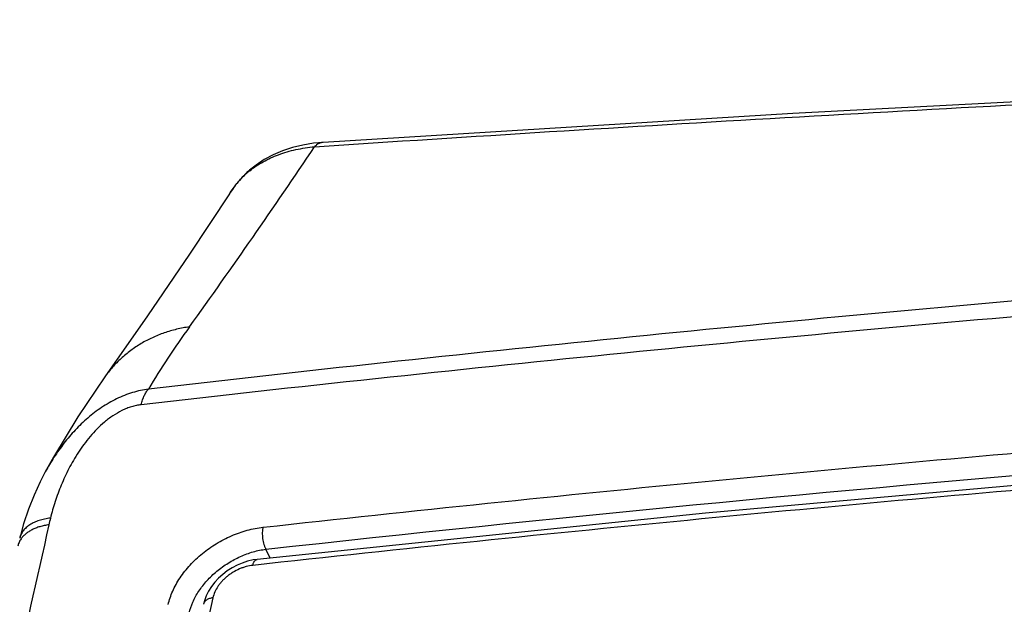
# Model space of a CAD drawing. Units: inches. Extents: x 1.2 to 20.4, y 1.2 to 16.5.
# Drawn here: x 12.5 to 13.4, y 16 to 16.5 of the extents above; entities that cross this region are included whole.
import ezdxf

# ---------------------------------------------------------------- set-up
doc = ezdxf.new("R2010")
doc.units = ezdxf.units.IN
doc.header["$LTSCALE"] = 1.21
doc.header["$MEASUREMENT"] = 0
doc.layers.add('K-BEZEL', color=7, linetype='CONTINUOUS')
doc.layers.add('K-COVER', color=7, linetype='CONTINUOUS')

msp = doc.modelspace()

# ---------------------------------------------------------------- linework, layer by layer
at = {"layer": 'K-BEZEL', "color": 7, "linetype": 'CONTINUOUS'}
for p, q in [((12.52799, 16.07948), (12.52798, 16.07947)), ((12.73951, 15.99833), (12.73567, 16.00668))]:
    msp.add_line(p, q, dxfattribs=at)
for points in [[(20.09435, 16.38963), (19.62386, 16.41667), (19.15432, 16.44015), (18.68692, 16.46001), (18.22163, 16.47624), (17.75845, 16.48887), (17.29736, 16.49788), (16.83829, 16.50329), (16.38117, 16.50509), (15.92593, 16.50329), (15.47252, 16.49788), (15.02089, 16.48886), (14.57101, 16.47623), (14.12285, 16.45999), (13.67639, 16.44014), (13.2316, 16.41665), (12.78968, 16.38962)], [(12.78968, 16.38962), (12.78051, 16.38873), (12.77041, 16.38706), (12.76068, 16.38468), (12.75137, 16.38161), (12.74251, 16.37784), (12.73415, 16.37339), (12.72634, 16.36827), (12.72018, 16.36341)], [(12.71472, 16.35826), (12.71333, 16.3568), (12.71199, 16.35533), (12.71071, 16.35386), (12.70948, 16.35239), (12.7083, 16.35094), (12.70717, 16.3495), (12.7061, 16.34807), (12.70508, 16.34668), (12.70411, 16.34532), (12.70318, 16.34399), (12.7023, 16.34269), (12.70147, 16.34143), (12.70122, 16.34105)], [(12.72018, 16.36341), (12.71917, 16.36253), (12.71763, 16.36113), (12.71615, 16.35971), (12.71472, 16.35826)], [(12.70122, 16.34105), (12.66369, 16.28441), (12.62422, 16.22639), (12.58401, 16.16877)], [(12.58401, 16.16877), (12.55872, 16.13122), (12.5357, 16.09326), (12.52799, 16.07948)], [(12.52798, 16.07947), (12.52311, 16.07009), (12.51736, 16.05751), (12.51217, 16.04431), (12.50758, 16.0305), (12.50388, 16.01714)]]:
    msp.add_lwpolyline(points, dxfattribs=at)
for centre, radius, start, end in [((7.77472, 19.73654), 6.02464, 324.242182, 326.204767), ((12.74049, 16.33973), 0.0312, 130.618, 140.94177), ((12.77316, 16.29673), 0.08463, 128.48305, 132.24523), ((12.83782, 16.25175), 0.1632, 146.37821, 146.8238), ((12.82679, 16.25906), 0.14997, 146.22148, 146.37227), ((12.76639, 15.97757), 0.24075, 165.9672, 167.51084)]:
    msp.add_arc(centre, radius, start, end, dxfattribs=at)
for points, knots in [([(12.78138, 16.38548), (13.07642, 16.40506), (13.52029, 16.43073), (14.11384, 16.45757), (14.71301, 16.47966), (15.31505, 16.49435), (15.91977, 16.50169), (16.52953, 16.50414), (17.14171, 16.49919), (17.75614, 16.48693), (18.37506, 16.46972), (19.15257, 16.439), (19.77524, 16.4049), (20.0875, 16.38548)], [0, 0, 0, 0, 0.121333, 0.182428, 0.243801, 0.367356, 0.429528, 0.491956, 0.617559, 0.680724, 0.744126, 0.871619, 1, 1, 1, 1]), ([(12.78968, 16.38962), (12.78932, 16.3896), (12.78859, 16.38951), (12.7875, 16.38927), (12.78643, 16.38891), (12.785, 16.38828), (12.78325, 16.38719), (12.78199, 16.38609), (12.78138, 16.38548)], [0, 0, 0, 0, 0.115733, 0.232439, 0.351054, 0.472455, 0.726512, 1, 1, 1, 1]), ([(12.7205, 16.36298), (12.72245, 16.36453), (12.72653, 16.3675), (12.73309, 16.3715), (12.74013, 16.37505), (12.75026, 16.37925), (12.764, 16.38323), (12.77547, 16.38495), (12.78138, 16.38548)], [0, 0, 0, 0, 0.113478, 0.229955, 0.349678, 0.472814, 0.729482, 1, 1, 1, 1]), ([(19.81837, 16.15741), (19.66701, 16.17435), (19.36433, 16.20612), (18.91014, 16.24748), (18.45629, 16.28249), (18.00288, 16.31114), (17.54996, 16.33343), (17.09764, 16.34934), (16.64598, 16.35889), (16.19507, 16.36208), (15.745, 16.35891), (15.29584, 16.34937), (14.84769, 16.33346), (14.40064, 16.31119), (13.95478, 16.28255), (13.51019, 16.24756), (13.06698, 16.20621), (12.77221, 16.17438), (12.62509, 16.15741)], [0, 0, 0, 0, 0.063388, 0.126653, 0.189797, 0.252819, 0.315722, 0.378507, 0.441174, 0.503725, 0.56616, 0.62848, 0.690686, 0.752777, 0.814754, 0.876617, 0.938365, 1, 1, 1, 1]), ([(12.70214, 16.34244), (12.70328, 16.34415), (12.70556, 16.3474), (12.7091, 16.35192), (12.71263, 16.3559), (12.71506, 16.35829), (12.71626, 16.35939)], [0, 0, 0, 0, 0.278729, 0.53844, 0.779196, 1, 1, 1, 1]), ([(19.81007, 16.14266), (19.6586, 16.15944), (19.35572, 16.19091), (18.90125, 16.23188), (18.44715, 16.26654), (17.99353, 16.2949), (17.54048, 16.31697), (17.08806, 16.33272), (16.63639, 16.34218), (16.18554, 16.34533), (15.73559, 16.34219), (15.28664, 16.33275), (14.83877, 16.317), (14.39205, 16.29495), (13.94658, 16.2666), (13.50242, 16.23195), (13.05967, 16.191), (12.76521, 16.15947), (12.61824, 16.14266)], [0, 0, 0, 0, 0.06344, 0.126755, 0.189945, 0.253009, 0.315947, 0.378758, 0.441443, 0.504001, 0.566433, 0.62874, 0.690922, 0.75298, 0.814915, 0.876729, 0.938424, 1, 1, 1, 1]), ([(12.66368, 16.21598), (12.65962, 16.2154), (12.6516, 16.21388), (12.6399, 16.21047), (12.62873, 16.20597), (12.61816, 16.20043), (12.60831, 16.19388), (12.59925, 16.1864), (12.59107, 16.17805), (12.58625, 16.17194), (12.58401, 16.16877)], [0, 0, 0, 0, 0.129209, 0.256926, 0.383234, 0.508269, 0.632217, 0.755307, 0.877805, 1, 1, 1, 1]), ([(12.66368, 16.21598), (12.65671, 16.2063), (12.64342, 16.18704), (12.63096, 16.16725), (12.62509, 16.15741)], [0, 0, 0, 0, 0.510149, 1, 1, 1, 1]), ([(12.73292, 16.02737), (13.01454, 16.05844), (13.57971, 16.11286), (14.43092, 16.17115), (15.28656, 16.20614), (16.14601, 16.21778), (17.00868, 16.20606), (17.87395, 16.17097), (18.74122, 16.1126), (19.31926, 16.05833), (19.60841, 16.02737)], [0, 0, 0, 0, 0.123388, 0.247226, 0.37152, 0.496276, 0.621499, 0.747193, 0.873359, 1, 1, 1, 1]), ([(12.73567, 16.00668), (13.00335, 16.03623), (13.54045, 16.08833), (14.34925, 16.14537), (15.16211, 16.18136), (15.97851, 16.19623), (16.79791, 16.18997), (17.61981, 16.16258), (18.44367, 16.11411), (18.99291, 16.06787), (19.26768, 16.04129)], [0, 0, 0, 0, 0.123468, 0.247363, 0.371692, 0.49646, 0.621672, 0.747331, 0.87344, 1, 1, 1, 1]), ([(12.62509, 16.15741), (12.62255, 16.15707), (12.61746, 16.15616), (12.6099, 16.15416), (12.60242, 16.15152), (12.59507, 16.14827), (12.58791, 16.14446), (12.57865, 16.13869), (12.56778, 16.13036), (12.55595, 16.11897), (12.54538, 16.10654), (12.53603, 16.09336), (12.53054, 16.08415), (12.52799, 16.07948)], [0, 0, 0, 0, 0.059543, 0.120115, 0.18161, 0.243883, 0.306768, 0.37009, 0.497339, 0.624591, 0.751067, 0.876289, 1, 1, 1, 1]), ([(12.61824, 16.14266), (12.61844, 16.14345), (12.61884, 16.14498), (12.61954, 16.14719), (12.6203, 16.14927), (12.62113, 16.15121), (12.62202, 16.153), (12.62298, 16.15463), (12.62399, 16.1561), (12.62471, 16.157), (12.62509, 16.15741)], [0, 0, 0, 0, 0.1476, 0.289076, 0.424104, 0.552519, 0.67425, 0.789317, 0.897834, 1, 1, 1, 1]), ([(12.61824, 16.14266), (12.61673, 16.14249), (12.61368, 16.14199), (12.60912, 16.14082), (12.60458, 16.13922), (12.59861, 16.13657), (12.59291, 16.13324), (12.58754, 16.12942), (12.58244, 16.12535), (12.57652, 16.11986), (12.57009, 16.11281), (12.5643, 16.10548), (12.55909, 16.09796), (12.5544, 16.09032), (12.54882, 16.08013), (12.54288, 16.06725), (12.53714, 16.05165), (12.53412, 16.04116), (12.53282, 16.03595)], [0, 0, 0, 0, 0.03171, 0.064379, 0.097818, 0.131798, 0.200444, 0.234782, 0.268945, 0.336441, 0.402626, 0.467423, 0.530873, 0.593059, 0.654074, 0.772918, 0.888063, 1, 1, 1, 1]), ([(12.53282, 16.03596), (12.53097, 16.03575), (12.52738, 16.03518), (12.52225, 16.03384), (12.5176, 16.03203), (12.5135, 16.02979), (12.51054, 16.02755), (12.50853, 16.02557), (12.50722, 16.02403), (12.5061, 16.02241), (12.50516, 16.02072), (12.50441, 16.01896), (12.50404, 16.01775), (12.50388, 16.01714)], [0, 0, 0, 0, 0.15253, 0.297061, 0.432962, 0.560071, 0.678819, 0.73543, 0.790431, 0.844077, 0.896662, 0.948518, 1, 1, 1, 1]), ([(12.53133, 16.02964), (12.52003, 15.97862), (12.49688, 15.87649), (12.46055, 15.72338), (12.42253, 15.57006), (12.38279, 15.41656), (12.34131, 15.26288), (12.29807, 15.10905), (12.25306, 14.95507), (12.2063, 14.80095), (12.15777, 14.64673), (12.10749, 14.4924), (12.05547, 14.33799), (12.00172, 14.18352), (11.94627, 14.02899), (11.88914, 13.87442), (11.83037, 13.71983), (11.7902, 13.61694), (11.76985, 13.56549)], [0, 0, 0, 0, 0.060722, 0.121669, 0.182846, 0.244258, 0.305907, 0.367798, 0.429931, 0.492307, 0.554927, 0.617791, 0.680898, 0.744247, 0.807836, 0.87166, 0.935717, 1, 1, 1, 1]), ([(12.53133, 16.02964), (12.52988, 16.02944), (12.52705, 16.02897), (12.52294, 16.02795), (12.51911, 16.02665), (12.51557, 16.02508), (12.51238, 16.02326), (12.50954, 16.0212), (12.5071, 16.01892), (12.50573, 16.01723), (12.50513, 16.01636)], [0, 0, 0, 0, 0.145467, 0.285475, 0.419556, 0.547454, 0.669108, 0.784715, 0.894752, 1, 1, 1, 1]), ([(12.6437, 15.9546), (12.64465, 15.95895), (12.64685, 15.96544), (12.65098, 15.97371), (12.65479, 15.97994), (12.65922, 15.986), (12.66423, 15.99185), (12.66976, 15.99743), (12.67577, 16.00267), (12.68217, 16.00753), (12.69116, 16.01343), (12.7007, 16.01838), (12.71059, 16.02227), (12.7204, 16.02534), (12.72792, 16.02682), (12.73292, 16.02737)], [0, 0, 0, 0, 0.109542, 0.167507, 0.227428, 0.289123, 0.352361, 0.416866, 0.482331, 0.548425, 0.614804, 0.746945, 0.812104, 0.876201, 1, 1, 1, 1]), ([(12.73292, 16.02737), (12.73283, 16.02699), (12.73266, 16.02619), (12.7324, 16.0245), (12.73222, 16.02225), (12.73225, 16.01946), (12.73252, 16.01661), (12.733, 16.01382), (12.73358, 16.01159), (12.73415, 16.00991), (12.73461, 16.00875), (12.73511, 16.00768), (12.73548, 16.007), (12.73567, 16.00668)], [0, 0, 0, 0, 0.056025, 0.115072, 0.240535, 0.372933, 0.508317, 0.642575, 0.771657, 0.833086, 0.891856, 0.947613, 1, 1, 1, 1]), ([(12.50513, 16.01636), (12.50476, 16.01584), (12.50408, 16.01476), (12.50323, 16.01307), (12.50255, 16.01132), (12.50222, 16.01012), (12.50209, 16.00952)], [0, 0, 0, 0, 0.255313, 0.506125, 0.753851, 1, 1, 1, 1]), ([(12.66342, 15.94659), (12.66419, 15.95013), (12.66599, 15.95543), (12.66934, 15.96219), (12.67353, 15.96908), (12.68002, 15.97731), (12.68935, 15.98618), (12.69997, 15.99384), (12.70962, 15.99901), (12.71761, 16.00228), (12.72554, 16.00488), (12.73162, 16.00618), (12.73567, 16.00668)], [0, 0, 0, 0, 0.109643, 0.167743, 0.227833, 0.353051, 0.48326, 0.61582, 0.747897, 0.812924, 0.876818, 1, 1, 1, 1])]:
    msp.add_open_spline(points, degree=3, knots=knots, dxfattribs=at)
at = {"layer": 'K-COVER', "color": 7, "linetype": 'CONTINUOUS'}
for points in [[(18.29809, 16.11067), (17.86472, 16.13691), (17.43204, 16.15732), (17.00007, 16.1719), (16.56885, 16.18065), (16.13841, 16.18357), (15.70876, 16.18065), (15.27995, 16.1719), (14.85199, 16.15733), (14.42492, 16.13691), (13.99877, 16.11067), (13.57358, 16.0786), (13.14938, 16.04069), (12.72734, 15.99708)], [(12.72734, 15.99708), (12.72356, 15.99652), (12.71846, 15.99534), (12.71343, 15.99369), (12.70851, 15.9916), (12.70378, 15.9891), (12.69927, 15.98622), (12.69503, 15.98298), (12.6911, 15.97942), (12.68752, 15.97556), (12.68435, 15.97145), (12.68164, 15.96714), (12.67942, 15.96268), (12.67775, 15.95815), (12.67687, 15.95481)]]:
    msp.add_lwpolyline(points, dxfattribs=at)
for points, knots in [([(19.5958, 15.99145), (19.30678, 16.0224), (18.72898, 16.07665), (17.86209, 16.135), (16.99719, 16.17006), (16.13488, 16.18179), (15.27579, 16.17015), (14.42051, 16.13517), (13.56964, 16.07691), (13.0047, 16.02251), (12.72319, 15.99145)], [0, 0, 0, 0, 0.126638, 0.252804, 0.378496, 0.503719, 0.628476, 0.75277, 0.876609, 1, 1, 1, 1]), ([(12.72319, 15.99145), (12.72329, 15.99185), (12.72351, 15.99262), (12.7239, 15.99369), (12.72436, 15.99464), (12.72487, 15.99544), (12.72542, 15.9961), (12.72602, 15.9966), (12.72667, 15.99694), (12.72712, 15.99705), (12.72734, 15.99708)], [0, 0, 0, 0, 0.167545, 0.322462, 0.464075, 0.592388, 0.70803, 0.812541, 0.908588, 1, 1, 1, 1]), ([(12.72319, 15.99145), (12.72109, 15.99122), (12.71793, 15.9906), (12.71381, 15.98931), (12.70966, 15.98768), (12.70566, 15.9856), (12.70188, 15.98313), (12.69919, 15.98109), (12.69667, 15.97889), (12.69434, 15.97655), (12.69224, 15.97409), (12.68871, 15.96926), (12.68654, 15.96468), (12.68572, 15.9609)], [0, 0, 0, 0, 0.123946, 0.188119, 0.253355, 0.38565, 0.452104, 0.51827, 0.583804, 0.648376, 0.711677, 0.773434, 1, 1, 1, 1]), ([(12.68572, 15.9609), (12.64563, 15.77686), (12.55696, 15.40763), (12.40023, 14.85556), (12.21899, 14.30192), (12.08301, 13.93503), (12.01113, 13.75158)], [0, 0, 0, 0, 0.244381, 0.492497, 0.744367, 1, 1, 1, 1]), ([(12.68572, 15.9609), (12.68515, 15.96083), (12.68404, 15.96063), (12.68245, 15.96018), (12.68102, 15.95958), (12.67976, 15.95885), (12.67869, 15.95799), (12.67783, 15.95702), (12.67721, 15.95596), (12.67695, 15.9552), (12.67687, 15.95481)], [0, 0, 0, 0, 0.151909, 0.296134, 0.431926, 0.559121, 0.678087, 0.789906, 0.896386, 1, 1, 1, 1])]:
    msp.add_open_spline(points, degree=3, knots=knots, dxfattribs=at)

doc.saveas('drawing.dxf')
